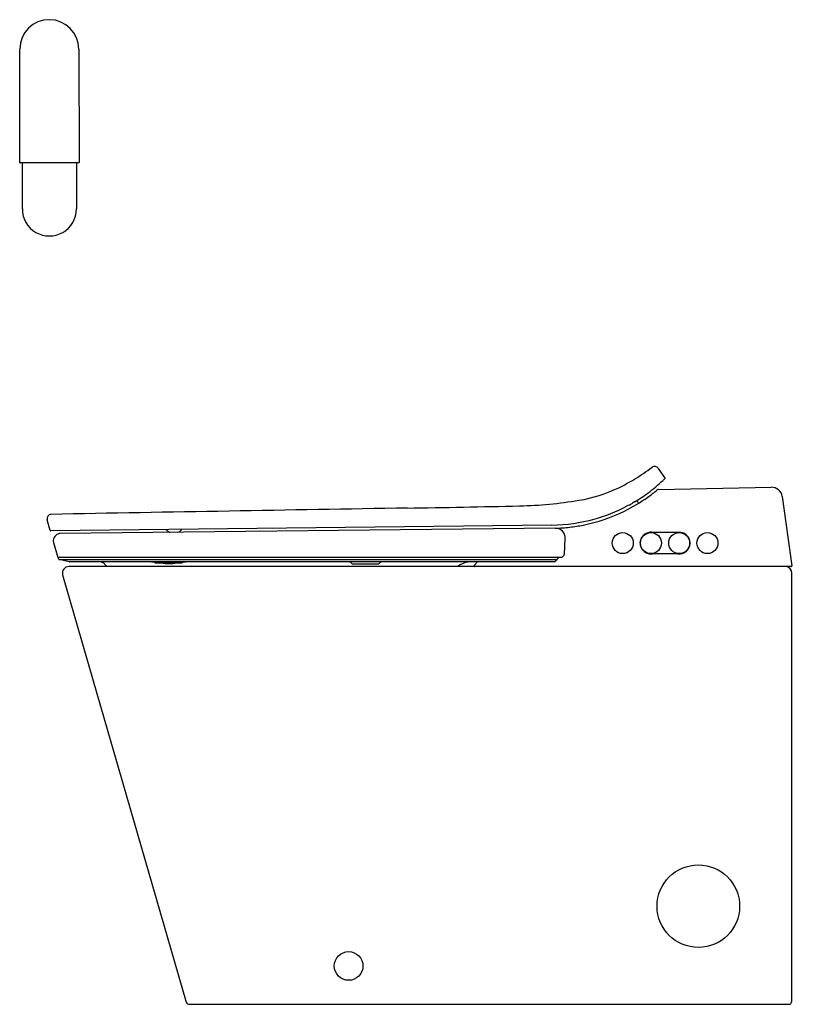
# Model space of a CAD drawing. Extents: x 6637 to 6665.6, y 396.9 to 432.3.
import ezdxf

# ---------------------------------------------------------------- set-up
doc = ezdxf.new("R2010")
doc.units = 0
doc.header["$LTSCALE"] = 0.64311
doc.layers.get('0').update_dxf_attribs({"color": 255, "linetype": 'CONTINUOUS'})
doc.layers.get('DEFPOINTS').update_dxf_attribs({"linetype": 'CONTINUOUS'})
doc.styles.get("Standard").update_dxf_attribs({"font": 'txt', "width": 0.8})

msp = doc.modelspace()

# ---------------------------------------------------------------- linework, layer by layer
for p, q in [((6637.041, 427.136), (6637.047, 431.225)), ((6639.17, 431.218), (6639.176, 427.136)), ((6639.164, 427.124), (6637.052, 427.124)), ((6637.136, 425.47), (6637.136, 427.124)), ((6639.081, 427.124), (6639.081, 425.47)), ((6660.022, 416.135), (6660.266, 415.775)), ((6660.03, 415.38), (6664.086, 415.46)), ((6664.483, 415.12), (6664.825, 412.625)), ((6638.138, 413.906), (6638.033, 414.284)), ((6656.196, 414.098), (6638.157, 413.892)), ((6656.311, 413.983), (6638.503, 413.792)), ((6659.782, 413.839), (6660.754, 413.839)), ((6638.26, 413.468), (6638.408, 412.933)), ((6656.641, 413.043), (6656.676, 413.621)), ((6638.419, 412.939), (6656.475, 412.939)), ((6638.449, 412.867), (6638.429, 412.939)), ((6638.824, 412.778), (6638.459, 412.858)), ((6638.471, 412.855), (6656.316, 412.855)), ((6656.295, 412.777), (6638.832, 412.777)), ((6641.784, 412.777), (6641.844, 412.769)), ((6641.844, 412.769), (6641.9, 412.747)), ((6641.9, 412.747), (6641.91, 412.743)), ((6641.91, 412.743), (6641.92, 412.742)), ((6641.92, 412.742), (6642.867, 412.742)), ((6642.867, 412.742), (6642.876, 412.743)), ((6642.876, 412.743), (6642.942, 412.769)), ((6642.942, 412.769), (6643.003, 412.777)), ((6653.39, 412.647), (6653.52, 412.777)), ((6656.459, 412.939), (6656.313, 412.785)), ((6660.727, 413.059), (6659.827, 413.058)), ((6664.806, 412.602), (6638.812, 412.602)), ((6649.041, 412.698), (6649.93, 412.698)), ((6664.829, 396.972), (6664.829, 412.366)), ((6638.584, 412.302), (6643.036, 396.929)), ((6643.146, 396.854), (6664.711, 396.854))]:
    msp.add_line(p, q)
for centre, radius in [((6658.742, 413.449), 0.377), ((6659.757, 413.449), 0.377), ((6660.773, 413.449), 0.377), ((6661.789, 413.449), 0.377), ((6661.463, 400.386), 1.486), ((6648.877, 398.234), 0.517)]:
    msp.add_circle(centre, radius)
for centre, radius, start, end in [((6638.108, 431.218), 1.062, 0, 179.6093), ((6637.052, 427.136), 0.0118, 180, 270), ((6639.164, 427.136), 0.0118, 270.0035, 0.3187), ((6638.108, 425.47), 0.972, 179.9994, 0.0006), ((6655.635, 421.627), 6.858, 300.9414, 307.3731), ((6659.89, 416.052), 0.156, 32.2207, 126.4472), ((6655.615, 421.646), 6.884, 295.6642, 301.0054), ((6656.127, 420.043), 5.945, 306.3737, 313.1582), ((6656.147, 420.023), 5.917, 313.1582, 314.1183), ((6656.293, 420.234), 5.318, 279.4213, 295.6642), ((6655.74, 420.572), 6.601, 301.2367, 306.3605), ((6656.126, 420.045), 6.066, 305.458, 309.4583), ((6660.031, 415.301), 0.0785, 90.8477, 129.4583), ((6664.093, 415.066), 0.394, 7.8422, 90.9923), ((6654.682, 429.944), 15.161, 271.3186, 279.4213), ((6656.128, 420.042), 6.063, 296.2109, 305.458), ((6658.827, 415.164), 0.379, 292.5139, 302.4817), ((7230.621, -486.069), 1066.94, 122.384942, 122.393323), ((6659.001, 414.749), 0.338, 23.3482, 43.16), ((6638.185, 414.326), 0.158, 96.4192, 195.521), ((6769.674, -6729.791), 7145.484, 90.9517546, 91.0545416), ((6640.482, 1046.866), 632.246, 270.951755, 271.318585), ((6656.128, 420.042), 6.063, 281.3237, 296.2109), ((6656.127, 420.043), 5.945, 285.5297, 297.6064), ((6660.023, 412.273), 2.75, 112.4501, 114.4989), ((6656.128, 420.043), 5.945, 270.6565, 285.5292), ((6638.157, 413.911), 0.0197, 195.5149, 270.6565), ((6638.496, 413.579), 0.213, 88.2184, 137.7799), ((6642.545, 414.128), 0.308, 217.678, 237.3076), ((6642.595, 414.205), 0.401, 237.3076, 247.8668), ((6642.615, 414.135), 0.321, 292.1467, 323.9512), ((6656.128, 420.04), 6.06, 271.7365, 276.7465), ((6656.322, 413.628), 0.354, 44.3693, 91.7386), ((6656.322, 413.628), 0.354, 358.7098, 44.3693), ((6656.127, 420.045), 6.066, 276.7465, 281.3237), ((6659.763, 413.442), 0.398, 87.2612, 163.8665), ((6660.771, 413.445), 0.394, 7.5881, 92.4881), ((6638.457, 413.535), 0.209, 173.5699, 198.6956), ((6638.534, 413.511), 0.288, 132.664, 170.5407), ((6659.819, 413.431), 0.455, 164.439, 173.3959), ((6659.207, 413.461), 0.161, 353.8451, 7.9131), ((6659.539, 413.425), 0.173, 173.8451, 183.6267), ((6661.398, 413.41), 0.242, 164.5659, 168.5845), ((6661.173, 413.456), 0.0132, 169.5156, 199.9752), ((6661.186, 413.498), 0.0247, 182.4274, 204.1409), ((6661.165, 413.453), 0.00455, 201.4706, 258.5308), ((6661.166, 413.444), 0.00433, 108.6873, 174.9048), ((6661.176, 413.442), 0.0147, 170.6774, 190.3088), ((6661.306, 413.468), 0.148, 191.0839, 196.1269), ((6661.145, 413.48), 0.0197, 4.0865, 24.7996), ((6661.204, 413.403), 0.0417, 159.7574, 174.4935), ((6661.144, 413.48), 0.0206, 345.7302, 4.1453), ((6661.143, 413.421), 0.0224, 350.4411, 14.9049), ((6659.72, 413.436), 0.354, 183.6267, 218.5429), ((6659.788, 413.49), 0.441, 218.5429, 243.3628), ((6659.75, 413.414), 0.355, 243.3628, 267.8013), ((6660.774, 413.448), 0.389, 274.8857, 324.9745), ((6660.621, 413.545), 0.569, 325.8786, 334.9841), ((6660.796, 413.442), 0.368, 337.9159, 354.4935), ((6638.419, 412.955), 0.0162, 195.5059, 268.8866), ((6638.461, 412.871), 0.0128, 196.5048, 257.6464), ((6638.832, 412.816), 0.0383, 257.6464, 269.9848), ((6639.826, 412.219), 0.561, 73.9627, 84.3658), ((6639.888, 412.434), 0.338, 53.1649, 73.9627), ((6642.415, 413.911), 1.201, 256.8638, 283.1362), ((6648.865, 412.621), 0.157, 41.6023, 87.6853), ((6649.041, 412.777), 0.0788, 221.8187, 269.9978), ((6649.93, 412.777), 0.0787, 270, 318.1897), ((6650.111, 412.612), 0.166, 96.01, 137.3443), ((6653.322, 411.885), 0.892, 89.9624, 126.487), ((6656.295, 412.801), 0.0237, 268.3915, 316.5318), ((6656.252, 412.567), 0.296, 72.9464, 77.5972), ((6656.324, 412.8), 0.0517, 43.7335, 72.9464), ((6656.474, 413.432), 0.493, 270.0592, 276.5582), ((6656.517, 413.058), 0.117, 276.5582, 301.992), ((6656.513, 413.065), 0.125, 301.992, 324.1732), ((6656.474, 413.11), 0.184, 319.9618, 332.3744), ((6656.557, 413.052), 0.0843, 341.0128, 354.0959), ((6659.794, 414.562), 1.504, 267.8013, 271.2853), ((6660.745, 413.789), 0.73, 268.5732, 274.8857), ((6638.812, 412.366), 0.236, 89.999, 195.6244), ((6639.832, 412.336), 0.438, 37.4823, 53.1649), ((6653.417, 412.633), 0.0312, 152.2991, 259.0159), ((6664.591, 412.366), 0.238, 0.1217, 83.7284), ((6664.806, 412.622), 0.0196, 268.9731, 7.9718), ((6643.146, 396.972), 0.118, 201.7127, 270.1339), ((6664.711, 396.972), 0.118, 270, 359.9998)]:
    msp.add_arc(centre, radius, start, end)

# ---------------------------------------------------------------- texts
at = {"layer": 'DEFPOINTS'}
for tag, p, s in [('MODELNUMBER', (6665.626, 396.858), 'K-28529NM'), ('TRADENAME', (6665.626, 396.856), 'LEAP'), ('PRODUCT', (6665.626, 396.855), 'TOILET')]:
    msp.add_attdef(tag, p, s, height=0.001, dxfattribs=at)

doc.saveas('drawing.dxf')
